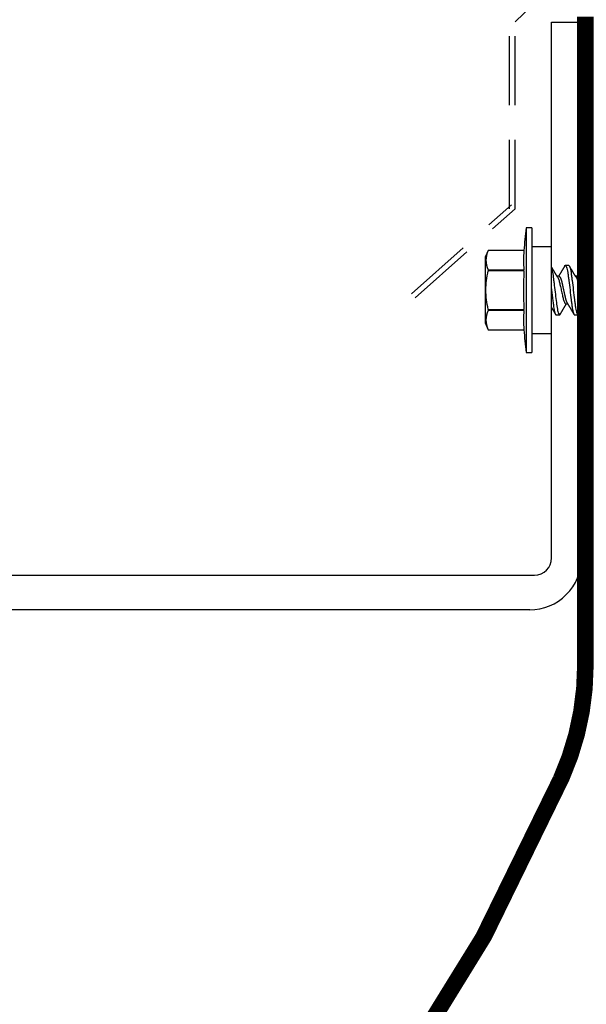
# Model space of a CAD drawing. Units: inches. Extents: x 104.5 to 136.1, y -3.8 to 17.2.
# Drawn here: x 125.8 to 127.8, y 11.4 to 15 of the extents above; entities that cross this region are included whole.
import ezdxf
from ezdxf import colors
from ezdxf.entities.mleader import LeaderData, LeaderLine
from ezdxf.math import Vec2, Vec3

# ---------------------------------------------------------------- set-up
doc = ezdxf.new("R2010")
doc.units = ezdxf.units.IN
doc.header["$MEASUREMENT"] = 0
doc.linetypes.add('HIDDEN', pattern=[0.375, 0.25, -0.125])
doc.linetypes.add('SLD-Solid', pattern=[0])
for name, color, linetype in [('ANCHOR', 3, 'Continuous'), ('COVER', 4, 'Continuous'), ('DIM', 6, 'Continuous'), ('RE117', 1, 'Continuous')]:
    doc.layers.add(name, color=color, linetype=linetype)
doc.styles.add('ARIAL', font='arial.ttf', dxfattribs={"height": 0.1})
doc.styles.get("Standard").update_dxf_attribs({"font": 'arial.ttf'})
doc.dimstyles.new('AA', dxfattribs={"dimtxt": 0.235, "dimasz": 0.23, "dimexe": 0.1, "dimexo": 0.1, "dimgap": 0.09, "dimtad": 0, "dimtih": 1, "dimtoh": 1, "dimdec": 3, "dimzin": 0, "dimdsep": 46, "dimlunit": 4, "dimtxsty": 'Standard', "dimcen": 0.09, "dimclrd": 256, "dimclre": 256, "dimclrt": 256, "dimadec": 0, "dimazin": 0, "dimtfac": 1, "dimtdec": 3, "dimtofl": 0, "dimtmove": 0, "dimatfit": 3, "dimfxl": 1, "dimfrac": 2, "dimtolj": 1, "dimtzin": 0, "dimlwd": -1, "dimarcsym": 0})

# ---------------------------------------------------------------- blocks, each defined once
blk = doc.blocks.new('*D64')
at = {"layer": 'DEFPOINTS', "color": 0}
for p in [(127.845, 16.7936), (127.845, 16.7936), (111.8408, 12.9058)]:
    blk.add_point(p, dxfattribs=at)
at = {"layer": 'DIM', "lineweight": -2}
for p, q in [((111.8408, 15.5015), (111.8408, 16.8936)), ((127.845, 16.8936), (127.845, 16.8936)), ((111.8408, 13.0058), (111.8408, 15.3765))]:
    blk.add_line(p, q, dxfattribs=at)
at = {"layer": 'DIM', "linetype": 'Continuous'}
for p, q in [((112.1208, 16.7936), (118.5623, 16.7936)), ((127.565, 16.7936), (121.1235, 16.7936))]:
    blk.add_line(p, q, dxfattribs=at)
at = {"layer": 'DIM'}
for points in [[(112.1208, 16.8403), (112.1208, 16.747), (111.8408, 16.7936)], [(127.565, 16.747), (127.565, 16.8403), (127.845, 16.7936)]]:
    blk.add_solid(points, dxfattribs=at)
at = {"layer": 'DIM', "insert": (119.8429, 16.7936), "char_height": 0.285, "attachment_point": 5}
blk.add_mtext('\\A1;1\'-4" [407mm]', dxfattribs=at)

msp = doc.modelspace()

# ---------------------------------------------------------------- linework, layer by layer
msp.add_line((127.5871, 15.0013), (127.8391, 15.2444))
at = {"linetype": 'HIDDEN'}
for p, q in [((127.5671, 14.3243), (127.5671, 15.0013)), ((127.5871, 14.3243), (127.5871, 15.0013)), ((127.2121, 14.017), (127.5738, 14.3393)), ((127.2254, 14.0021), (127.5871, 14.3243))]:
    msp.add_line(p, q, dxfattribs=at)
at = {"layer": 'ANCHOR', "linetype": 'SLD-Solid', "lineweight": 25}
for p, q in [((127.6474, 14.2553), (127.6264, 14.2553)), ((127.6264, 14.2553), (127.6264, 13.8053)), ((127.6474, 14.2553), (127.6474, 13.8053)), ((127.7174, 14.1873), (127.6474, 14.1873)), ((127.7174, 14.1873), (127.7174, 13.8733)), ((127.4898, 14.1733), (127.4784, 14.149)), ((127.4784, 14.149), (127.4784, 13.9115)), ((127.6187, 14.1733), (127.4898, 14.1733)), ((127.4898, 14.1733), (127.4898, 14.1733)), ((127.6187, 14.1733), (127.4898, 14.1733)), ((127.6187, 14.1733), (127.6187, 14.1733)), ((127.4898, 14.1037), (127.4898, 14.0999)), ((127.4898, 14.1037), (127.6187, 14.1037)), ((127.6187, 14.0999), (127.6187, 14.1037)), ((127.7688, 14.1203), (127.7808, 14.1203)), ((127.8355, 14.1203), (127.8474, 14.1203)), ((127.6187, 14.0999), (127.4898, 14.0999)), ((127.7457, 14.0803), (127.739, 14.0803)), ((127.8124, 14.0803), (127.8056, 14.0803)), ((127.4898, 13.9607), (127.6187, 13.9607)), ((127.4898, 13.9607), (127.4898, 13.9568)), ((127.6187, 13.9568), (127.6187, 13.9607)), ((127.7705, 13.9803), (127.7773, 13.9803)), ((127.8372, 13.9803), (127.8439, 13.9803)), ((127.6187, 13.9568), (127.4898, 13.9568)), ((127.7474, 13.9403), (127.7355, 13.9403)), ((127.8141, 13.9403), (127.8021, 13.9403)), ((127.4784, 13.9115), (127.4898, 13.8872)), ((127.4898, 13.8872), (127.6187, 13.8872)), ((127.4898, 13.8872), (127.4898, 13.8872)), ((127.4898, 13.8872), (127.6187, 13.8872)), ((127.6187, 13.8872), (127.6187, 13.8872)), ((127.6474, 13.8733), (127.7174, 13.8733)), ((127.6264, 13.8053), (127.6474, 13.8053))]:
    msp.add_line(p, q, dxfattribs=at)
for centre, radius, start, end in [((129.5671, 14.0303), 1.9536, 173.3865, 175.8006), ((128.1054, 14.1385), 0.488, 175.912, 184.088), ((129.5671, 14.0303), 1.9496, 177.9549, 182.0451), ((128.1054, 13.922), 0.488, 175.912, 184.088), ((129.5671, 14.0303), 1.9536, 184.1994, 186.6135)]:
    msp.add_arc(centre, radius, start, end, dxfattribs=at)
for points, knots in [([(127.4898, 14.1733), (127.4846, 14.1618), (127.4814, 14.1503), (127.4813, 14.127), (127.4846, 14.1153), (127.4898, 14.1037)], [0, 0, 0, 0, 0.5, 0.5, 1, 1, 1, 1]), ([(127.741, 14.077), (127.7407, 14.0774), (127.7403, 14.0782), (127.7397, 14.0792), (127.7392, 14.0799), (127.7388, 14.0806), (127.7383, 14.0814), (127.7377, 14.0824), (127.7369, 14.0836), (127.7362, 14.0848), (127.7355, 14.086), (127.7348, 14.0871), (127.7342, 14.0882), (127.7336, 14.0892), (127.7329, 14.0902), (127.7322, 14.0914), (127.7315, 14.0927), (127.7307, 14.094), (127.7299, 14.0953), (127.7291, 14.0966), (127.7283, 14.098), (127.7273, 14.0997), (127.7262, 14.1015), (127.725, 14.1034), (127.724, 14.1051), (127.7233, 14.1064), (127.7227, 14.1074), (127.7222, 14.1082), (127.7218, 14.1089), (127.7215, 14.1095), (127.7212, 14.11), (127.7208, 14.1106), (127.7203, 14.1114), (127.7197, 14.1124), (127.719, 14.1136), (127.7182, 14.1149), (127.7177, 14.1158), (127.7174, 14.1163)], [0, 0, 0, 0, 0.031875, 0.057007, 0.075406, 0.09134, 0.107734, 0.139793, 0.17001, 0.199876, 0.231103, 0.26, 0.286393, 0.310273, 0.336433, 0.367049, 0.399749, 0.435259, 0.469491, 0.496899, 0.534685, 0.576795, 0.624454, 0.674414, 0.725297, 0.75053, 0.775613, 0.798497, 0.816098, 0.828542, 0.838696, 0.85408, 0.874697, 0.900551, 0.931648, 0.967995, 1, 1, 1, 1]), ([(127.7174, 14.1156), (127.7187, 14.1123), (127.7201, 14.1069), (127.7227, 14.0934), (127.724, 14.0852), (127.7256, 14.0722), (127.7262, 14.0676), (127.7274, 14.0579), (127.728, 14.0528), (127.7299, 14.037), (127.7313, 14.0259), (127.7339, 14.0048), (127.7352, 13.9947), (127.7373, 13.9771), (127.7386, 13.9688), (127.7412, 13.9549), (127.7425, 13.9493), (127.7451, 13.942), (127.7464, 13.9403), (127.7474, 13.9403)], [0, 0, 0, 0, 0.125, 0.125, 0.25, 0.25, 0.3125, 0.3125, 0.375, 0.375, 0.5, 0.5, 0.625, 0.625, 0.75, 0.75, 0.875, 0.875, 1, 1, 1, 1]), ([(127.7668, 14.1185), (127.7664, 14.1179), (127.7658, 14.1169), (127.765, 14.1154), (127.7643, 14.1142), (127.7637, 14.1133), (127.7633, 14.1126), (127.763, 14.1121), (127.7627, 14.1115), (127.7622, 14.1108), (127.7617, 14.1099), (127.7612, 14.109), (127.7606, 14.108), (127.7601, 14.1071), (127.7596, 14.1063), (127.7591, 14.1056), (127.7588, 14.105), (127.7585, 14.1045), (127.7582, 14.1039), (127.7578, 14.1033), (127.7573, 14.1024), (127.7567, 14.1014), (127.756, 14.1003), (127.7553, 14.0991), (127.7547, 14.0981), (127.7541, 14.0971), (127.7535, 14.0962), (127.7529, 14.0952), (127.7522, 14.094), (127.7514, 14.0926), (127.7506, 14.0912), (127.7497, 14.0898), (127.7489, 14.0884), (127.748, 14.0869), (127.747, 14.0853), (127.746, 14.0836), (127.7452, 14.0824), (127.7447, 14.0816), (127.7445, 14.0812), (127.7442, 14.0807), (127.744, 14.0804), (127.7439, 14.0803)], [0, 0, 0, 0, 0.044062, 0.08161, 0.112654, 0.1372, 0.155257, 0.166827, 0.180691, 0.199518, 0.223294, 0.248758, 0.273349, 0.297069, 0.31864, 0.337979, 0.353746, 0.365945, 0.377625, 0.395044, 0.417112, 0.443825, 0.475085, 0.505974, 0.533672, 0.558183, 0.579511, 0.609761, 0.637896, 0.67438, 0.715027, 0.750006, 0.785775, 0.824884, 0.86838, 0.912779, 0.952874, 0.965164, 0.976791, 0.988187, 1, 1, 1, 1]), ([(127.7668, 14.1184), (127.7669, 14.1186), (127.7672, 14.1192), (127.7677, 14.1198), (127.7683, 14.1202), (127.7686, 14.1203), (127.7688, 14.1203)], [0, 0, 0, 0, 0.158832, 0.442765, 0.723281, 1, 1, 1, 1]), ([(127.7688, 14.1203), (127.77, 14.1203), (127.7714, 14.1181), (127.7743, 14.109), (127.7759, 14.102), (127.778, 14.0894), (127.7787, 14.0849), (127.7799, 14.0753), (127.7805, 14.0704), (127.7825, 14.0544), (127.784, 14.0423), (127.787, 14.0182), (127.7884, 14.0062), (127.7904, 13.9902), (127.791, 13.9852), (127.7923, 13.9757), (127.7929, 13.9711), (127.7951, 13.9585), (127.7966, 13.9516), (127.7995, 13.9425), (127.8009, 13.9403), (127.8021, 13.9403)], [0, 0, 0, 0, 0.125, 0.125, 0.25, 0.25, 0.3125, 0.3125, 0.375, 0.375, 0.5, 0.5, 0.625, 0.625, 0.6875, 0.6875, 0.75, 0.75, 0.875, 0.875, 1, 1, 1, 1]), ([(127.7808, 14.1203), (127.782, 14.1203), (127.7834, 14.1181), (127.7863, 14.109), (127.7878, 14.102), (127.79, 14.0894), (127.7906, 14.0849), (127.7919, 14.0753), (127.7925, 14.0704), (127.7945, 14.0544), (127.796, 14.0423), (127.7989, 14.0182), (127.8004, 14.0062), (127.8024, 13.9902), (127.803, 13.9852), (127.8042, 13.9757), (127.8049, 13.9711), (127.807, 13.9585), (127.8086, 13.9516), (127.8115, 13.9425), (127.8129, 13.9403), (127.8141, 13.9403)], [0, 0, 0, 0, 0.125, 0.125, 0.25, 0.25, 0.3125, 0.3125, 0.375, 0.375, 0.5, 0.5, 0.625, 0.625, 0.6875, 0.6875, 0.75, 0.75, 0.875, 0.875, 1, 1, 1, 1]), ([(127.8077, 14.077), (127.8074, 14.0774), (127.8069, 14.0782), (127.8063, 14.0792), (127.8059, 14.0799), (127.8055, 14.0806), (127.8049, 14.0814), (127.8043, 14.0824), (127.8036, 14.0836), (127.8029, 14.0848), (127.8022, 14.086), (127.8015, 14.0871), (127.8008, 14.0882), (127.8002, 14.0892), (127.7996, 14.0902), (127.7989, 14.0914), (127.7981, 14.0927), (127.7973, 14.094), (127.7966, 14.0953), (127.7958, 14.0966), (127.7949, 14.098), (127.7939, 14.0997), (127.7929, 14.1015), (127.7917, 14.1034), (127.7907, 14.1051), (127.7899, 14.1064), (127.7894, 14.1074), (127.7888, 14.1082), (127.7884, 14.1089), (127.7881, 14.1095), (127.7878, 14.11), (127.7875, 14.1106), (127.787, 14.1114), (127.7864, 14.1124), (127.7857, 14.1136), (127.7848, 14.1151), (127.7838, 14.1167), (127.7832, 14.1179), (127.7828, 14.1185)], [0, 0, 0, 0, 0.030171, 0.05396, 0.071375, 0.086458, 0.101976, 0.13232, 0.160922, 0.189192, 0.21875, 0.246102, 0.271085, 0.293688, 0.318449, 0.347429, 0.378381, 0.411993, 0.444395, 0.470338, 0.506105, 0.545963, 0.591075, 0.638364, 0.686527, 0.710412, 0.734154, 0.755814, 0.772475, 0.784254, 0.793865, 0.808427, 0.827941, 0.852413, 0.881848, 0.916252, 0.955633, 1, 1, 1, 1]), ([(127.8334, 14.1185), (127.8331, 14.1179), (127.8325, 14.1169), (127.8316, 14.1154), (127.8309, 14.1142), (127.8304, 14.1133), (127.83, 14.1126), (127.8297, 14.1121), (127.8293, 14.1115), (127.8289, 14.1108), (127.8284, 14.1099), (127.8278, 14.109), (127.8273, 14.108), (127.8267, 14.1071), (127.8262, 14.1063), (127.8258, 14.1056), (127.8255, 14.105), (127.8252, 14.1045), (127.8248, 14.1039), (127.8245, 14.1033), (127.824, 14.1024), (127.8233, 14.1014), (127.8227, 14.1003), (127.822, 14.0991), (127.8214, 14.0981), (127.8208, 14.0971), (127.8202, 14.0962), (127.8196, 14.0952), (127.8189, 14.094), (127.8181, 14.0926), (127.8172, 14.0912), (127.8164, 14.0898), (127.8155, 14.0884), (127.8146, 14.0869), (127.8136, 14.0853), (127.8127, 14.0836), (127.8119, 14.0824), (127.8114, 14.0816), (127.8111, 14.0812), (127.8109, 14.0807), (127.8107, 14.0804), (127.8106, 14.0803)], [0, 0, 0, 0, 0.044062, 0.08161, 0.112654, 0.1372, 0.155257, 0.166827, 0.180691, 0.199518, 0.223294, 0.248758, 0.273349, 0.297069, 0.31864, 0.337979, 0.353746, 0.365945, 0.377625, 0.395044, 0.417112, 0.443825, 0.475085, 0.505974, 0.533672, 0.558183, 0.579511, 0.609761, 0.637896, 0.67438, 0.715027, 0.750006, 0.785775, 0.824884, 0.86838, 0.912779, 0.952874, 0.965164, 0.976791, 0.988187, 1, 1, 1, 1]), ([(127.8334, 14.1184), (127.8336, 14.1186), (127.8339, 14.1192), (127.8344, 14.1198), (127.8349, 14.1202), (127.8353, 14.1203), (127.8355, 14.1203)], [0, 0, 0, 0, 0.158832, 0.442765, 0.723281, 1, 1, 1, 1]), ([(127.8355, 14.1203), (127.8367, 14.1203), (127.8381, 14.1181), (127.841, 14.109), (127.8425, 14.102), (127.8447, 14.0894), (127.8453, 14.0849), (127.8466, 14.0753), (127.8472, 14.0704), (127.8492, 14.0544), (127.8506, 14.0423), (127.8536, 14.0182), (127.8551, 14.0062), (127.8571, 13.9902), (127.8577, 13.9852), (127.8589, 13.9757), (127.8596, 13.9711), (127.8617, 13.9585), (127.8633, 13.9516), (127.8662, 13.9425), (127.8676, 13.9403), (127.8688, 13.9403)], [0, 0, 0, 0, 0.125, 0.125, 0.25, 0.25, 0.3125, 0.3125, 0.375, 0.375, 0.5, 0.5, 0.625, 0.625, 0.6875, 0.6875, 0.75, 0.75, 0.875, 0.875, 1, 1, 1, 1]), ([(127.4898, 13.9607), (127.4872, 13.9722), (127.485, 13.9838), (127.4821, 14.007), (127.4814, 14.0186), (127.4814, 14.0419), (127.4821, 14.0535), (127.4851, 14.0768), (127.4872, 14.0885), (127.4898, 14.0999)], [0, 0, 0, 0, 0.25, 0.25, 0.5, 0.5, 0.75, 0.75, 1, 1, 1, 1]), ([(127.741, 14.077), (127.7423, 14.0749), (127.7436, 14.0718), (127.7462, 14.0641), (127.7474, 14.0596), (127.7495, 14.0499), (127.7507, 14.0444), (127.7533, 14.0328), (127.7547, 14.0267), (127.7572, 14.0152), (127.7584, 14.0098), (127.7606, 14.0002), (127.7618, 13.9957), (127.7643, 13.9882), (127.7657, 13.9852), (127.7683, 13.9812), (127.7695, 13.9803), (127.7705, 13.9803)], [0, 0, 0, 0, 0.125, 0.125, 0.25, 0.25, 0.375, 0.375, 0.5, 0.5, 0.625, 0.625, 0.75, 0.75, 0.875, 0.875, 1, 1, 1, 1]), ([(127.7457, 14.0803), (127.7459, 14.0803), (127.7464, 14.0802), (127.7471, 14.0798), (127.7479, 14.0792), (127.7487, 14.0782), (127.7495, 14.0771), (127.7503, 14.0756), (127.7511, 14.074), (127.7519, 14.0722), (127.7527, 14.0701), (127.7534, 14.0679), (127.7542, 14.0655), (127.755, 14.0628), (127.7557, 14.06), (127.7564, 14.057), (127.7571, 14.054), (127.7578, 14.0508), (127.7585, 14.0475), (127.7593, 14.0441), (127.76, 14.0408), (127.7608, 14.0373), (127.7616, 14.0338), (127.7624, 14.0302), (127.7632, 14.0265), (127.764, 14.0228), (127.7648, 14.0192), (127.7656, 14.0156), (127.7664, 14.0122), (127.7671, 14.0089), (127.7678, 14.0059), (127.7684, 14.003), (127.7691, 14.0002), (127.7698, 13.9976), (127.7706, 13.995), (127.7714, 13.9925), (127.7722, 13.9902), (127.773, 13.988), (127.7738, 13.9862), (127.7746, 13.9846), (127.7751, 13.9839), (127.7753, 13.9836)], [0, 0, 0, 0, 0.025337, 0.051128, 0.077311, 0.10382, 0.130583, 0.157521, 0.183008, 0.20851, 0.233957, 0.259281, 0.284414, 0.310793, 0.336815, 0.362419, 0.387638, 0.413177, 0.439143, 0.463962, 0.489047, 0.514336, 0.539763, 0.565259, 0.592298, 0.619255, 0.646047, 0.672597, 0.698831, 0.724682, 0.748649, 0.772454, 0.796656, 0.821223, 0.846104, 0.872767, 0.899639, 0.926641, 0.95369, 0.980704, 1, 1, 1, 1]), ([(127.8077, 14.077), (127.8089, 14.0749), (127.8103, 14.0718), (127.8128, 14.0641), (127.814, 14.0596), (127.8162, 14.0499), (127.8174, 14.0444), (127.82, 14.0328), (127.8213, 14.0267), (127.8239, 14.0152), (127.8251, 14.0098), (127.8272, 14.0002), (127.8284, 13.9957), (127.831, 13.9882), (127.8324, 13.9852), (127.8349, 13.9812), (127.8361, 13.9803), (127.8372, 13.9803)], [0, 0, 0, 0, 0.125, 0.125, 0.25, 0.25, 0.375, 0.375, 0.5, 0.5, 0.625, 0.625, 0.75, 0.75, 0.875, 0.875, 1, 1, 1, 1]), ([(127.8124, 14.0803), (127.8126, 14.0803), (127.8131, 14.0802), (127.8138, 14.0798), (127.8146, 14.0792), (127.8153, 14.0782), (127.8162, 14.0771), (127.817, 14.0756), (127.8178, 14.074), (127.8185, 14.0722), (127.8193, 14.0701), (127.8201, 14.0679), (127.8209, 14.0655), (127.8216, 14.0628), (127.8224, 14.06), (127.8231, 14.057), (127.8238, 14.054), (127.8245, 14.0508), (127.8252, 14.0475), (127.826, 14.0441), (127.8267, 14.0408), (127.8275, 14.0373), (127.8283, 14.0338), (127.8291, 14.0302), (127.8299, 14.0265), (127.8307, 14.0228), (127.8315, 14.0192), (127.8323, 14.0156), (127.8331, 14.0122), (127.8338, 14.0089), (127.8345, 14.0059), (127.8351, 14.003), (127.8358, 14.0002), (127.8365, 13.9976), (127.8372, 13.995), (127.838, 13.9925), (127.8388, 13.9902), (127.8397, 13.988), (127.8405, 13.9862), (127.8413, 13.9846), (127.8417, 13.9839), (127.8419, 13.9836)], [0, 0, 0, 0, 0.025337, 0.051128, 0.077311, 0.10382, 0.130583, 0.157521, 0.183008, 0.20851, 0.233957, 0.259281, 0.284414, 0.310793, 0.336815, 0.362419, 0.387638, 0.413177, 0.439143, 0.463962, 0.489047, 0.514336, 0.539763, 0.565259, 0.592298, 0.619255, 0.646047, 0.672597, 0.698831, 0.724682, 0.748649, 0.772454, 0.796656, 0.821223, 0.846104, 0.872767, 0.899639, 0.926641, 0.95369, 0.980704, 1, 1, 1, 1]), ([(127.7174, 14.0412), (127.719, 14.0284), (127.7207, 14.0151), (127.7229, 13.997), (127.7236, 13.9912), (127.7249, 13.9807), (127.7256, 13.9756), (127.7278, 13.9614), (127.7295, 13.9534), (127.7326, 13.9428), (127.7342, 13.9403), (127.7355, 13.9403)], [0, 0, 0, 0, 0.25, 0.25, 0.375, 0.375, 0.5, 0.5, 0.75, 0.75, 1, 1, 1, 1]), ([(127.7174, 13.969), (127.7175, 13.9689), (127.7178, 13.9684), (127.7183, 13.9676), (127.7189, 13.9666), (127.7194, 13.9658), (127.7198, 13.965), (127.7203, 13.9643), (127.7207, 13.9635), (127.7212, 13.9627), (127.7218, 13.9618), (127.7224, 13.9608), (127.723, 13.9597), (127.7236, 13.9587), (127.7241, 13.9578), (127.7246, 13.9571), (127.7249, 13.9565), (127.7253, 13.9559), (127.7256, 13.9553), (127.726, 13.9546), (127.7265, 13.9538), (127.727, 13.9529), (127.7276, 13.952), (127.7281, 13.9511), (127.7287, 13.9502), (127.7291, 13.9494), (127.7294, 13.9489), (127.7297, 13.9484), (127.73, 13.9479), (127.7304, 13.9472), (127.7309, 13.9463), (127.7316, 13.9451), (127.7325, 13.9437), (127.7331, 13.9426), (127.7334, 13.9421)], [0, 0, 0, 0, 0.0164084, 0.056513, 0.0913618, 0.120578, 0.1460708, 0.1771513, 0.2040471, 0.2345624, 0.2687021, 0.3064711, 0.3472872, 0.3846385, 0.4167122, 0.4458886, 0.4686615, 0.486065, 0.5073853, 0.5348262, 0.5657952, 0.5983737, 0.6321393, 0.6670974, 0.7022791, 0.7317039, 0.7493215, 0.7631219, 0.7795509, 0.805189, 0.8400429, 0.8841215, 0.9374359, 1, 1, 1, 1]), ([(127.7495, 13.9421), (127.7498, 13.9427), (127.7505, 13.9438), (127.7514, 13.9454), (127.7523, 13.9468), (127.7529, 13.948), (127.7535, 13.9488), (127.7539, 13.9495), (127.7541, 13.95), (127.7544, 13.9504), (127.7546, 13.9508), (127.755, 13.9515), (127.7556, 13.9524), (127.7563, 13.9536), (127.7571, 13.9549), (127.7578, 13.9562), (127.7584, 13.9572), (127.7589, 13.958), (127.7593, 13.9586), (127.7597, 13.9593), (127.7601, 13.9601), (127.7607, 13.9611), (127.7615, 13.9623), (127.7624, 13.9639), (127.7636, 13.9658), (127.7648, 13.968), (127.7661, 13.9701), (127.7674, 13.9722), (127.7685, 13.9741), (127.7694, 13.9755), (127.7701, 13.9766), (127.7707, 13.9776), (127.7712, 13.9784), (127.7716, 13.979), (127.7719, 13.9796), (127.7721, 13.98), (127.7723, 13.9802), (127.7723, 13.9803)], [0, 0, 0, 0, 0.0475806, 0.0893445, 0.1253018, 0.1554605, 0.1798277, 0.1949141, 0.2064308, 0.2163993, 0.2273079, 0.2391661, 0.2686644, 0.3008404, 0.3355381, 0.3716579, 0.3965755, 0.4170763, 0.4331664, 0.4479465, 0.4664294, 0.4959411, 0.5286624, 0.5636444, 0.6208022, 0.6766043, 0.7325687, 0.7879336, 0.8446131, 0.8765659, 0.90495, 0.9302883, 0.9544689, 0.9672295, 0.9802272, 0.9959373, 1, 1, 1, 1]), ([(127.7753, 13.9835), (127.7755, 13.9831), (127.776, 13.9823), (127.7767, 13.9812), (127.7772, 13.9804), (127.7776, 13.9798), (127.7779, 13.9793), (127.7783, 13.9785), (127.7789, 13.9775), (127.7798, 13.9761), (127.7808, 13.9745), (127.7817, 13.9729), (127.7825, 13.9716), (127.7832, 13.9705), (127.7838, 13.9696), (127.7844, 13.9686), (127.785, 13.9676), (127.7855, 13.9666), (127.786, 13.9658), (127.7865, 13.965), (127.7869, 13.9643), (127.7874, 13.9635), (127.7879, 13.9627), (127.7884, 13.9618), (127.789, 13.9608), (127.7897, 13.9597), (127.7903, 13.9587), (127.7908, 13.9578), (127.7912, 13.9571), (127.7916, 13.9565), (127.7919, 13.9559), (127.7923, 13.9553), (127.7927, 13.9546), (127.7932, 13.9538), (127.7937, 13.9529), (127.7943, 13.952), (127.7948, 13.9511), (127.7953, 13.9502), (127.7958, 13.9494), (127.7961, 13.9489), (127.7963, 13.9484), (127.7966, 13.9479), (127.7971, 13.9472), (127.7976, 13.9463), (127.7983, 13.9451), (127.7992, 13.9437), (127.7998, 13.9426), (127.8001, 13.9421)], [0, 0, 0, 0, 0.032021, 0.058163, 0.078399, 0.09271, 0.103617, 0.115155, 0.145002, 0.177944, 0.219189, 0.257895, 0.29325, 0.315269, 0.337296, 0.362137, 0.388145, 0.410745, 0.429692, 0.446224, 0.46638, 0.483822, 0.503611, 0.525751, 0.550244, 0.576713, 0.600936, 0.621736, 0.640657, 0.655425, 0.666711, 0.680538, 0.698333, 0.718417, 0.739544, 0.761441, 0.784112, 0.806927, 0.826009, 0.837434, 0.846384, 0.857038, 0.873664, 0.896267, 0.924852, 0.959427, 1, 1, 1, 1]), ([(127.8161, 13.9421), (127.8165, 13.9427), (127.8172, 13.9438), (127.8181, 13.9454), (127.8189, 13.9468), (127.8196, 13.948), (127.8201, 13.9488), (127.8205, 13.9495), (127.8208, 13.95), (127.821, 13.9504), (127.8213, 13.9508), (127.8217, 13.9515), (127.8222, 13.9524), (127.823, 13.9536), (127.8237, 13.9549), (127.8245, 13.9562), (127.8251, 13.9572), (127.8256, 13.958), (127.8259, 13.9586), (127.8263, 13.9593), (127.8268, 13.9601), (127.8274, 13.9611), (127.8281, 13.9623), (127.8291, 13.9639), (127.8302, 13.9658), (127.8315, 13.968), (127.8328, 13.9701), (127.8341, 13.9722), (127.8352, 13.9741), (127.8361, 13.9755), (127.8367, 13.9766), (127.8374, 13.9776), (127.8378, 13.9784), (127.8382, 13.979), (127.8385, 13.9796), (127.8388, 13.98), (127.8389, 13.9802), (127.839, 13.9803)], [0, 0, 0, 0, 0.047581, 0.089345, 0.125302, 0.155461, 0.179828, 0.194914, 0.206431, 0.216399, 0.227308, 0.239166, 0.268664, 0.30084, 0.335538, 0.371658, 0.396575, 0.417076, 0.433166, 0.447946, 0.466429, 0.495941, 0.528662, 0.563644, 0.620802, 0.676604, 0.732569, 0.787934, 0.844613, 0.876566, 0.90495, 0.930288, 0.954469, 0.96723, 0.980227, 0.995937, 1, 1, 1, 1]), ([(127.8419, 13.9835), (127.8422, 13.9831), (127.8427, 13.9823), (127.8433, 13.9812), (127.8439, 13.9804), (127.8442, 13.9798), (127.8446, 13.9793), (127.845, 13.9785), (127.8456, 13.9775), (127.8465, 13.9761), (127.8474, 13.9745), (127.8484, 13.9729), (127.8492, 13.9716), (127.8499, 13.9705), (127.8504, 13.9696), (127.851, 13.9686), (127.8516, 13.9676), (127.8522, 13.9666), (127.8527, 13.9658), (127.8531, 13.965), (127.8536, 13.9643), (127.8541, 13.9635), (127.8546, 13.9627), (127.8551, 13.9618), (127.8557, 13.9608), (127.8563, 13.9597), (127.8569, 13.9587), (127.8574, 13.9578), (127.8579, 13.9571), (127.8583, 13.9565), (127.8586, 13.9559), (127.8589, 13.9553), (127.8594, 13.9546), (127.8599, 13.9538), (127.8604, 13.9529), (127.8609, 13.952), (127.8615, 13.9511), (127.862, 13.9502), (127.8624, 13.9494), (127.8628, 13.9489), (127.863, 13.9484), (127.8633, 13.9479), (127.8637, 13.9472), (127.8643, 13.9463), (127.865, 13.9451), (127.8658, 13.9437), (127.8664, 13.9426), (127.8668, 13.9421)], [0, 0, 0, 0, 0.032021, 0.058163, 0.078399, 0.09271, 0.103617, 0.115155, 0.145002, 0.177944, 0.219189, 0.257895, 0.29325, 0.315269, 0.337296, 0.362137, 0.388145, 0.410745, 0.429692, 0.446224, 0.46638, 0.483822, 0.503611, 0.525751, 0.550244, 0.576713, 0.600936, 0.621736, 0.640657, 0.655425, 0.666711, 0.680538, 0.698333, 0.718417, 0.739544, 0.761441, 0.784112, 0.806927, 0.826009, 0.837434, 0.846384, 0.857038, 0.873664, 0.896267, 0.924852, 0.959427, 1, 1, 1, 1]), ([(127.4898, 13.9568), (127.4846, 13.9453), (127.4814, 13.9338), (127.4813, 13.9105), (127.4846, 13.8988), (127.4898, 13.8872)], [0, 0, 0, 0, 0.5, 0.5, 1, 1, 1, 1]), ([(127.7474, 13.9403), (127.7476, 13.9403), (127.748, 13.9403), (127.7485, 13.9408), (127.749, 13.9413), (127.7493, 13.9419), (127.7495, 13.9421)], [0, 0, 0, 0, 0.264074, 0.531623, 0.802319, 1, 1, 1, 1]), ([(127.8141, 13.9403), (127.8143, 13.9403), (127.8146, 13.9403), (127.8152, 13.9408), (127.8157, 13.9413), (127.816, 13.9419), (127.8161, 13.9421)], [0, 0, 0, 0, 0.264074, 0.531623, 0.802319, 1, 1, 1, 1])]:
    msp.add_open_spline(points, degree=3, knots=knots, dxfattribs=at)
at = {"layer": 'COVER'}
for p, q in [((127.7191, 13.0617), (127.7191, 14.9992)), ((127.7191, 14.9992), (127.8268, 14.9992)), ((127.8268, 14.9992), (127.827, 13.0617)), ((112.043, 12.9992), (127.6566, 12.9992)), ((127.6399, 12.8742), (112.0428, 12.8742))]:
    msp.add_line(p, q, dxfattribs=at)
for centre, radius, end in [((127.6395, 13.0617), 0.1875, 0.0062), ((127.6566, 13.0617), 0.0625, 0)]:
    msp.add_arc(centre, radius, 270, end, dxfattribs=at)
at = {"layer": 'RE117', "const_width": 0.04}
msp.add_lwpolyline([(115.951, 11.7236, 0.313819), (115.876, 11.7758), (113.5353, 11.776), (113.5353, 11.796), (115.8759, 11.7958, -0.313823), (115.9696, 11.7305, 0.625582), (127.7436, 12.265, 0.105785), (127.8311, 12.6742), (127.8311, 14.9992), (127.8511, 14.9992), (127.8511, 12.6725, -0.105433), (127.7642, 12.2646, -0.62624)], format="xyb", close=True, dxfattribs=at)

# ---------------------------------------------------------------- dimensions: what is measured, and where the dimension line sits
at = {"layer": 'DIM'}
dim = msp.add_linear_dim(base=(127.845, 16.7936), p1=(111.8408, 12.9058), p2=(127.845, 16.7936), dimstyle='AA', override={"dimtxt": 0.285, "dimasz": 0.28}, dxfattribs=at)
dim.commit()
dim.dimension.update_dxf_attribs({"geometry": '*D64', "text_midpoint": (119.8429, 16.7936)})

# ---------------------------------------------------------------- leaders
ml = msp.add_multileader_mtext('Standard', dxfattribs=at)
ml.set_content('COUNTER FLASHING \\P(BY OTHERS)', color=256, style='ARIAL')
ml.set_leader_properties()
ml.build(insert=Vec2(0, 0))
ml.multileader.update_dxf_attribs({"dogleg_length": 0.36, "arrow_head_size": 0.28})
ctx = ml.context
ctx.base_point, ctx.char_height, ctx.arrow_head_size, ctx.landing_gap_size, ctx.plane_origin = Vec3(122.0563, 15.8572), 0.28, 0.28, 0.09, Vec3(117.5687, 15.0563)
ctx.text_align_type = 2
notes = []
notes.append((ctx, [(0, (1, 1, 0), (126.5512, 15.8572), (-1, 0), 0.36, [(0, [(127.5671, 15.0563)], 0, [])])]))
ctx.mtext.insert, ctx.mtext.alignment, ctx.mtext.flow_direction = Vec3(126.1012, 16.0383), 3, 5
for ctx, leaders in notes:
    for number, flags, end, landing, length, lines in leaders:
        leader = LeaderData()
        leader.index, (leader.has_last_leader_line, leader.has_dogleg_vector, leader.attachment_direction) = number, flags
        leader.last_leader_point, leader.dogleg_vector, leader.dogleg_length = Vec3(end), Vec3(landing), length
        for number, points, colour, breaks in lines:
            line = LeaderLine()
            line.index, line.vertices, line.color, line.breaks = number, Vec3.list(points), colors.encode_raw_color(colour), breaks
            leader.lines.append(line)
        ctx.leaders.append(leader)

doc.saveas('drawing.dxf')
